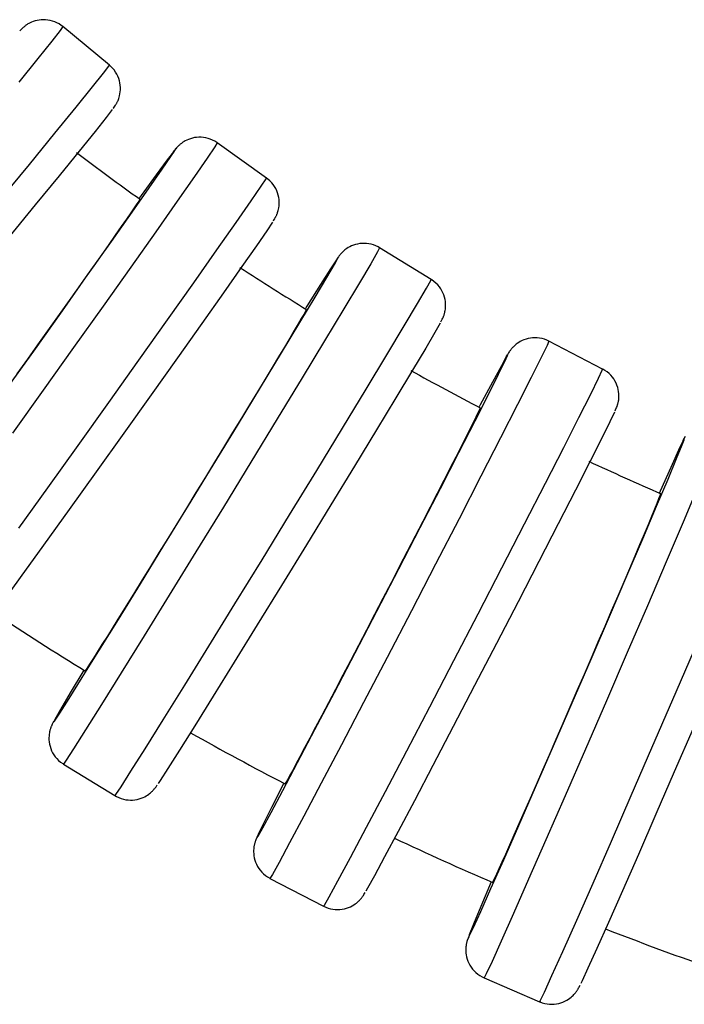
# Model space of a CAD drawing. Extents: x -179 to 729, y -850 to 367.
# Drawn here: x 203 to 225, y -408 to -376 of the extents above; entities that cross this region are included whole.
import ezdxf

# ---------------------------------------------------------------- set-up
doc = ezdxf.new("R2010")
doc.units = 0
doc.header["$MEASUREMENT"] = 0
doc.layers.get('0').update_dxf_attribs({"linetype": 'CONTINUOUS'})

# ---------------------------------------------------------------- blocks, each defined once
blk = doc.blocks.new('1984.C.WSH.ACT.CR_V2')
for p, q in [((204.046, -375.693), (203.981, -375.71)), ((204.114, -375.681), (204.046, -375.693)), ((204.185, -375.673), (204.114, -375.681)), ((204.258, -375.67), (204.185, -375.673)), ((204.332, -375.672), (204.258, -375.67)), ((204.407, -375.68), (204.332, -375.672)), ((204.483, -375.695), (204.407, -375.68)), ((204.558, -375.715), (204.483, -375.695)), ((203.507, -376.008), (203.475, -376.042)), ((203.532, -375.982), (203.507, -376.008)), ((203.551, -375.964), (203.532, -375.982)), ((203.566, -375.949), (203.551, -375.964)), ((203.58, -375.936), (203.566, -375.949)), ((203.593, -375.924), (203.58, -375.936)), ((203.606, -375.913), (203.593, -375.924)), ((203.619, -375.902), (203.606, -375.913)), ((203.633, -375.891), (203.619, -375.902)), ((203.647, -375.88), (203.633, -375.891)), ((203.662, -375.868), (203.647, -375.88)), ((203.679, -375.856), (203.662, -375.868)), ((203.698, -375.843), (203.679, -375.856)), ((203.721, -375.828), (203.698, -375.843)), ((203.747, -375.812), (203.721, -375.828)), ((203.78, -375.793), (203.747, -375.812)), ((203.82, -375.772), (203.78, -375.793)), ((203.867, -375.751), (203.82, -375.772)), ((203.921, -375.729), (203.867, -375.751)), ((203.981, -375.71), (203.921, -375.729)), ((204.811, -376.024), (204.532, -376.378)), ((204.632, -375.741), (204.558, -375.715)), ((204.705, -375.774), (204.632, -375.741)), ((204.776, -375.812), (204.705, -375.774)), ((204.845, -375.858), (204.776, -375.812)), ((204.899, -375.899), (204.811, -376.024)), ((204.899, -375.899), (204.845, -375.858)), ((206.44, -377.174), (204.899, -375.899)), ((204.532, -376.378), (204.07, -376.952)), ((204.07, -376.952), (203.44, -377.729)), ((206.247, -377.434), (206.423, -377.202)), ((206.423, -377.202), (206.44, -377.174)), ((206.474, -377.204), (206.44, -377.174)), ((206.535, -377.264), (206.474, -377.204)), ((206.591, -377.329), (206.535, -377.264)), ((206.642, -377.4), (206.591, -377.329)), ((205.882, -377.891), (206.247, -377.434)), ((206.682, -377.468), (206.642, -377.4)), ((206.716, -377.538), (206.682, -377.468)), ((206.745, -377.61), (206.716, -377.538)), ((206.768, -377.685), (206.745, -377.61)), ((205.341, -378.561), (205.882, -377.891)), ((206.785, -377.76), (206.768, -377.685)), ((206.797, -377.836), (206.785, -377.76)), ((206.802, -377.911), (206.797, -377.836)), ((206.802, -377.984), (206.802, -377.911)), ((206.724, -378.334), (206.736, -378.306)), ((206.736, -378.306), (206.748, -378.273)), ((206.748, -378.273), (206.761, -378.233)), ((206.761, -378.233), (206.774, -378.183)), ((206.774, -378.183), (206.787, -378.12)), ((206.787, -378.12), (206.797, -378.055)), ((206.797, -378.055), (206.802, -377.984)), ((204.639, -379.423), (205.341, -378.561)), ((206.567, -378.599), (206.573, -378.591)), ((206.573, -378.591), (206.617, -378.529)), ((206.617, -378.529), (206.637, -378.499)), ((206.637, -378.499), (206.651, -378.476)), ((206.651, -378.476), (206.661, -378.459)), ((206.661, -378.459), (206.671, -378.443)), ((206.671, -378.443), (206.68, -378.427)), ((206.68, -378.427), (206.688, -378.411)), ((206.688, -378.411), (206.697, -378.394)), ((206.697, -378.394), (206.706, -378.376)), ((206.706, -378.376), (206.715, -378.356)), ((206.715, -378.356), (206.724, -378.334)), ((206.333, -378.9), (205.964, -379.361)), ((206.535, -378.64), (206.333, -378.9)), ((203.798, -380.45), (204.639, -379.423)), ((205.964, -379.361), (205.439, -380.008)), ((209.114, -379.601), (209.053, -379.623)), ((209.18, -379.582), (209.114, -379.601)), ((209.248, -379.567), (209.18, -379.582)), ((209.32, -379.557), (209.248, -379.567)), ((209.394, -379.552), (209.32, -379.557)), ((209.469, -379.553), (209.394, -379.552)), ((209.545, -379.559), (209.469, -379.553)), ((209.621, -379.572), (209.545, -379.559)), ((209.697, -379.59), (209.621, -379.572)), ((209.773, -379.615), (209.697, -379.59)), ((208.633, -379.933), (208.626, -379.941)), ((208.655, -379.908), (208.633, -379.933)), ((208.671, -379.889), (208.655, -379.908)), ((208.686, -379.874), (208.671, -379.889)), ((208.699, -379.86), (208.686, -379.874)), ((208.712, -379.847), (208.699, -379.86)), ((208.724, -379.835), (208.712, -379.847)), ((208.737, -379.823), (208.724, -379.835)), ((208.75, -379.811), (208.737, -379.823)), ((208.765, -379.798), (208.75, -379.811)), ((208.78, -379.785), (208.765, -379.798)), ((208.798, -379.771), (208.78, -379.785)), ((208.818, -379.755), (208.798, -379.771)), ((208.841, -379.738), (208.818, -379.755)), ((208.87, -379.718), (208.841, -379.738)), ((208.905, -379.696), (208.87, -379.718)), ((208.947, -379.672), (208.905, -379.696)), ((208.996, -379.647), (208.947, -379.672)), ((209.053, -379.623), (208.996, -379.647)), ((209.926, -379.869), (209.673, -380.243)), ((209.847, -379.646), (209.773, -379.615)), ((209.92, -379.684), (209.847, -379.646)), ((209.99, -379.728), (209.92, -379.684)), ((210.004, -379.738), (209.926, -379.869)), ((210.004, -379.738), (209.99, -379.728)), ((211.631, -380.901), (210.004, -379.738)), ((205.439, -380.008), (204.774, -380.824)), ((208.184, -380.608), (208.47, -380.191)), ((208.556, -380.031), (208.348, -380.304)), ((208.47, -380.191), (208.586, -380.014)), ((208.556, -380.031), (208.582, -379.999)), ((208.593, -379.986), (208.582, -379.999)), ((208.586, -380.014), (208.593, -379.986)), ((208.626, -379.941), (208.587, -379.99)), ((209.673, -380.243), (209.253, -380.848)), ((202.844, -381.613), (203.798, -380.45)), ((208.348, -380.304), (207.988, -380.79)), ((204.774, -380.824), (203.99, -381.782)), ((207.988, -380.79), (207.489, -381.474)), ((207.752, -381.229), (208.184, -380.608)), ((209.253, -380.848), (208.68, -381.667)), ((211.617, -380.931), (211.631, -380.901)), ((211.678, -380.937), (211.631, -380.901)), ((207.188, -382.034), (207.752, -381.229)), ((211.126, -381.658), (211.457, -381.175)), ((211.457, -381.175), (211.617, -380.931)), ((211.742, -380.993), (211.678, -380.937)), ((211.802, -381.056), (211.742, -380.993)), ((211.851, -381.117), (211.802, -381.056)), ((211.896, -381.181), (211.851, -381.117)), ((211.935, -381.249), (211.896, -381.181)), ((207.489, -381.474), (207.418, -381.57)), ((211.969, -381.319), (211.935, -381.249)), ((211.996, -381.392), (211.969, -381.319)), ((212.019, -381.466), (211.996, -381.392)), ((212.035, -381.54), (212.019, -381.466)), ((212.045, -381.615), (212.035, -381.54)), ((203.99, -381.782), (203.11, -382.853)), ((207.348, -381.754), (207.257, -381.888)), ((207.41, -381.661), (207.348, -381.754)), ((207.441, -381.61), (207.41, -381.661)), ((207.447, -381.598), (207.441, -381.61)), ((208.68, -381.667), (207.97, -382.675)), ((210.633, -382.366), (211.126, -381.658)), ((212.026, -381.933), (212.036, -381.884)), ((212.036, -381.884), (212.045, -381.822)), ((212.05, -381.688), (212.045, -381.615)), ((212.045, -381.822), (212.049, -381.758)), ((212.049, -381.758), (212.05, -381.688)), ((206.507, -382.998), (207.188, -382.034)), ((207.142, -382.056), (207.001, -382.26)), ((207.257, -381.888), (207.142, -382.056)), ((211.901, -382.244), (211.921, -382.21)), ((211.921, -382.21), (211.934, -382.186)), ((211.934, -382.186), (211.943, -382.168)), ((211.943, -382.168), (211.951, -382.151)), ((211.951, -382.151), (211.959, -382.134)), ((211.959, -382.134), (211.967, -382.116)), ((211.967, -382.116), (211.974, -382.098)), ((211.974, -382.098), (211.982, -382.079)), ((211.982, -382.079), (211.99, -382.059)), ((211.99, -382.059), (211.998, -382.036)), ((211.998, -382.036), (212.007, -382.007)), ((212.007, -382.007), (212.016, -381.974)), ((212.016, -381.974), (212.026, -381.933)), ((206.829, -382.506), (206.632, -382.787)), ((207.001, -382.26), (206.829, -382.506)), ((209.994, -383.276), (210.633, -382.366)), ((211.826, -382.363), (211.638, -382.644)), ((211.855, -382.319), (211.862, -382.308)), ((211.862, -382.308), (211.901, -382.244)), ((206.632, -382.787), (206.418, -383.092)), ((207.97, -382.675), (207.146, -383.841)), ((211.638, -382.644), (211.298, -383.137)), ((205.731, -384.093), (206.507, -382.998)), ((206.418, -383.092), (206.183, -383.426)), ((211.298, -383.137), (210.816, -383.827)), ((214.384, -383.172), (214.333, -383.2)), ((214.441, -383.145), (214.384, -383.172)), ((214.503, -383.12), (214.441, -383.145)), ((214.569, -383.099), (214.503, -383.12)), ((214.638, -383.081), (214.569, -383.099)), ((214.71, -383.069), (214.638, -383.081)), ((214.784, -383.062), (214.71, -383.069)), ((214.86, -383.06), (214.784, -383.062)), ((214.937, -383.064), (214.86, -383.06)), ((215.014, -383.074), (214.937, -383.064)), ((215.091, -383.09), (215.014, -383.074)), ((215.168, -383.113), (215.091, -383.09)), ((215.244, -383.143), (215.168, -383.113)), ((215.318, -383.179), (215.244, -383.143)), ((215.368, -383.207), (215.318, -383.179)), ((206.183, -383.426), (205.921, -383.797)), ((209.228, -384.361), (209.994, -383.276)), ((214.01, -383.503), (213.969, -383.562)), ((214.022, -383.487), (214.01, -383.503)), ((214.04, -383.463), (214.022, -383.487)), ((214.055, -383.444), (214.04, -383.463)), ((214.068, -383.428), (214.055, -383.444)), ((214.081, -383.413), (214.068, -383.428)), ((214.093, -383.399), (214.081, -383.413)), ((214.105, -383.386), (214.093, -383.399)), ((214.117, -383.373), (214.105, -383.386)), ((214.13, -383.359), (214.117, -383.373)), ((214.145, -383.345), (214.13, -383.359)), ((214.16, -383.33), (214.145, -383.345)), ((214.178, -383.314), (214.16, -383.33)), ((214.199, -383.296), (214.178, -383.314)), ((214.223, -383.276), (214.199, -383.296)), ((214.253, -383.253), (214.223, -383.276)), ((214.29, -383.228), (214.253, -383.253)), ((214.333, -383.2), (214.29, -383.228)), ((215.299, -383.343), (215.074, -383.734)), ((215.368, -383.207), (215.299, -383.343)), ((217.073, -384.252), (215.368, -383.207)), ((205.921, -383.797), (205.64, -384.194)), ((210.816, -383.827), (210.207, -384.693)), ((213.623, -384.19), (213.875, -383.759)), ((213.94, -383.606), (213.748, -383.899)), ((213.875, -383.759), (213.971, -383.587)), ((213.967, -383.567), (213.94, -383.606)), ((213.979, -383.551), (213.967, -383.567)), ((213.971, -383.587), (213.979, -383.551)), ((215.074, -383.734), (214.699, -384.368)), ((204.884, -385.286), (205.731, -384.093)), ((207.146, -383.841), (206.231, -385.129)), ((213.748, -383.899), (213.42, -384.414)), ((205.64, -384.194), (205.351, -384.602)), ((208.358, -385.588), (209.228, -384.361)), ((213.42, -384.414), (212.967, -385.135)), ((213.239, -384.835), (213.623, -384.19)), ((214.699, -384.368), (214.185, -385.226)), ((216.918, -384.539), (217.061, -384.283)), ((217.061, -384.283), (217.073, -384.252)), ((217.095, -384.266), (217.073, -384.252)), ((217.164, -384.315), (217.095, -384.266)), ((217.23, -384.371), (217.164, -384.315)), ((217.291, -384.433), (217.23, -384.371)), ((217.342, -384.493), (217.291, -384.433)), ((205.351, -384.602), (205.049, -385.028)), ((210.207, -384.693), (209.489, -385.708)), ((216.622, -385.046), (216.918, -384.539)), ((217.387, -384.557), (217.342, -384.493)), ((217.427, -384.624), (217.387, -384.557)), ((217.462, -384.693), (217.427, -384.624)), ((217.491, -384.765), (217.462, -384.693)), ((217.514, -384.838), (217.491, -384.765)), ((205.049, -385.028), (204.726, -385.483)), ((206.231, -385.129), (205.255, -386.501)), ((212.736, -385.673), (213.239, -384.835)), ((212.967, -385.135), (212.917, -385.215)), ((216.181, -385.787), (216.622, -385.046)), ((217.532, -384.911), (217.514, -384.838)), ((217.544, -384.984), (217.532, -384.911)), ((217.55, -385.055), (217.544, -384.984)), ((217.548, -385.179), (217.551, -385.121)), ((217.551, -385.121), (217.55, -385.055)), ((203.991, -386.539), (204.884, -385.286)), ((212.861, -385.406), (212.78, -385.546)), ((212.916, -385.308), (212.861, -385.406)), ((212.944, -385.255), (212.916, -385.308)), ((212.949, -385.242), (212.944, -385.255)), ((214.185, -385.226), (213.548, -386.282)), ((217.484, -385.468), (217.49, -385.45)), ((217.49, -385.45), (217.497, -385.431)), ((217.497, -385.431), (217.503, -385.412)), ((217.503, -385.412), (217.509, -385.391)), ((217.509, -385.391), (217.516, -385.369)), ((217.516, -385.369), (217.522, -385.345)), ((217.522, -385.345), (217.529, -385.313)), ((217.529, -385.313), (217.536, -385.277)), ((217.536, -385.277), (217.543, -385.233)), ((217.543, -385.233), (217.548, -385.179)), ((204.726, -385.483), (204.393, -385.951)), ((207.412, -386.92), (208.358, -385.588)), ((209.489, -385.708), (208.684, -386.843)), ((212.128, -386.68), (212.736, -385.673)), ((212.677, -385.722), (212.55, -385.936)), ((212.78, -385.546), (212.677, -385.722)), ((215.607, -386.741), (216.181, -385.787)), ((217.369, -385.7), (217.198, -385.999)), ((217.395, -385.654), (217.405, -385.635)), ((217.405, -385.635), (217.441, -385.565)), ((217.441, -385.565), (217.457, -385.531)), ((217.457, -385.531), (217.469, -385.505)), ((217.469, -385.505), (217.476, -385.486)), ((217.476, -385.486), (217.484, -385.468)), ((204.393, -385.951), (204.062, -386.415)), ((212.55, -385.936), (212.397, -386.194)), ((217.198, -385.999), (216.891, -386.52)), ((204.062, -386.415), (203.727, -386.885)), ((212.397, -386.194), (212.22, -386.488)), ((213.548, -386.282), (212.808, -387.503)), ((219.847, -386.419), (219.821, -386.443)), ((219.88, -386.393), (219.847, -386.419)), ((219.919, -386.363), (219.88, -386.393)), ((219.965, -386.332), (219.919, -386.363)), ((220.018, -386.3), (219.965, -386.332)), ((220.077, -386.271), (220.018, -386.3)), ((220.14, -386.244), (220.077, -386.271)), ((220.207, -386.22), (220.14, -386.244)), ((220.277, -386.201), (220.207, -386.22)), ((220.35, -386.187), (220.277, -386.201)), ((220.424, -386.179), (220.35, -386.187)), ((220.501, -386.176), (220.424, -386.179)), ((220.578, -386.179), (220.501, -386.176)), ((220.657, -386.188), (220.578, -386.179)), ((220.735, -386.203), (220.657, -386.188)), ((220.905, -386.429), (220.708, -386.835)), ((220.813, -386.225), (220.735, -386.203)), ((220.89, -386.254), (220.813, -386.225)), ((220.963, -386.288), (220.89, -386.254)), ((220.963, -386.288), (220.905, -386.429)), ((222.738, -387.21), (220.963, -386.288)), ((203.079, -387.815), (203.991, -386.539)), ((205.255, -386.501), (204.246, -387.914)), ((211.434, -387.824), (212.128, -386.68)), ((212.22, -386.488), (212.028, -386.808)), ((214.92, -387.878), (215.607, -386.741)), ((216.891, -386.52), (216.457, -387.247)), ((219.565, -386.79), (219.591, -386.746)), ((219.631, -386.676), (219.59, -386.744)), ((219.603, -386.729), (219.591, -386.746)), ((219.596, -386.768), (219.603, -386.729)), ((219.651, -386.646), (219.631, -386.676)), ((219.665, -386.624), (219.651, -386.646)), ((219.678, -386.606), (219.665, -386.624)), ((219.69, -386.589), (219.678, -386.606)), ((219.702, -386.574), (219.69, -386.589)), ((219.713, -386.559), (219.702, -386.574)), ((219.725, -386.545), (219.713, -386.559)), ((219.737, -386.53), (219.725, -386.545)), ((219.75, -386.515), (219.737, -386.53)), ((219.764, -386.5), (219.75, -386.515)), ((219.78, -386.483), (219.764, -386.5)), ((219.799, -386.464), (219.78, -386.483)), ((219.821, -386.443), (219.799, -386.464)), ((203.727, -386.885), (203.379, -387.372)), ((206.416, -388.316), (207.412, -386.92)), ((208.684, -386.843), (207.817, -388.062)), ((212.028, -386.808), (211.817, -387.158)), ((219.297, -387.384), (219.516, -386.939)), ((219.565, -386.79), (219.391, -387.1)), ((219.516, -386.939), (219.596, -386.768)), ((220.708, -386.835), (220.379, -387.495)), ((211.817, -387.158), (211.582, -387.547)), ((216.457, -387.247), (215.908, -388.158)), ((218.963, -388.051), (219.297, -387.384)), ((219.391, -387.1), (219.098, -387.642)), ((222.604, -387.509), (222.728, -387.243)), ((222.728, -387.243), (222.738, -387.21)), ((222.743, -387.213), (222.738, -387.21)), ((222.816, -387.256), (222.743, -387.213)), ((222.886, -387.305), (222.816, -387.256)), ((222.953, -387.361), (222.886, -387.305)), ((223.008, -387.416), (222.953, -387.361)), ((223.06, -387.475), (223.008, -387.416)), ((211.582, -387.547), (211.33, -387.963)), ((212.808, -387.503), (211.988, -388.853)), ((219.098, -387.642), (218.694, -388.397)), ((220.379, -387.495), (219.927, -388.387)), ((222.344, -388.036), (222.604, -387.509)), ((223.106, -387.538), (223.06, -387.475)), ((223.147, -387.605), (223.106, -387.538)), ((223.182, -387.673), (223.147, -387.605)), ((223.212, -387.744), (223.182, -387.673)), ((204.246, -387.914), (203.235, -389.326)), ((207.817, -388.062), (206.914, -389.328)), ((210.674, -389.072), (211.434, -387.824)), ((211.33, -387.963), (211.071, -388.39)), ((214.139, -389.164), (214.92, -387.878)), ((218.522, -388.92), (218.963, -388.051)), ((221.956, -388.808), (222.344, -388.036)), ((223.236, -387.816), (223.212, -387.744)), ((223.255, -387.888), (223.236, -387.816)), ((223.267, -387.958), (223.255, -387.888)), ((223.275, -388.025), (223.267, -387.958)), ((223.277, -388.085), (223.275, -388.025)), ((205.403, -389.734), (206.416, -388.316)), ((211.071, -388.39), (210.799, -388.837)), ((215.908, -388.158), (215.262, -389.225)), ((219.927, -388.387), (219.367, -389.485)), ((223.229, -388.408), (223.235, -388.388)), ((223.235, -388.388), (223.241, -388.369)), ((223.241, -388.369), (223.246, -388.35)), ((223.246, -388.35), (223.251, -388.329)), ((223.251, -388.329), (223.255, -388.308)), ((223.255, -388.308), (223.26, -388.285)), ((223.26, -388.285), (223.265, -388.259)), ((223.265, -388.259), (223.269, -388.226)), ((223.269, -388.226), (223.273, -388.187)), ((223.273, -388.187), (223.276, -388.141)), ((223.276, -388.141), (223.277, -388.085)), ((218.617, -388.663), (218.547, -388.806)), ((218.664, -388.562), (218.617, -388.663)), ((218.694, -388.397), (218.658, -388.465)), ((218.689, -388.504), (218.664, -388.562)), ((218.693, -388.49), (218.689, -388.504)), ((223.133, -388.638), (222.982, -388.954)), ((223.157, -388.589), (223.169, -388.562)), ((223.169, -388.562), (223.201, -388.486)), ((223.201, -388.486), (223.214, -388.452)), ((223.214, -388.452), (223.223, -388.427)), ((223.223, -388.427), (223.229, -388.408)), ((210.799, -388.837), (210.509, -389.313)), ((211.988, -388.853), (211.111, -390.29)), ((217.988, -389.964), (218.522, -388.92)), ((218.455, -388.992), (218.341, -389.219)), ((218.547, -388.806), (218.455, -388.992)), ((221.452, -389.8), (221.956, -388.808)), ((222.982, -388.954), (222.711, -389.5)), ((206.914, -389.328), (206.003, -390.603)), ((209.873, -390.384), (210.674, -389.072)), ((210.509, -389.313), (210.21, -389.804)), ((213.289, -390.56), (214.139, -389.164)), ((215.262, -389.225), (214.539, -390.416)), ((218.341, -389.219), (218.208, -389.485)), ((218.208, -389.485), (218.055, -389.787)), ((219.367, -389.485), (218.716, -390.755)), ((222.711, -389.5), (222.327, -390.26)), ((225.401, -389.569), (225.247, -389.895)), ((225.367, -389.712), (225.431, -389.546)), ((225.401, -389.569), (225.426, -389.52)), ((225.462, -389.445), (225.423, -389.521)), ((225.437, -389.5), (225.426, -389.52)), ((225.431, -389.546), (225.437, -389.5)), ((204.402, -391.131), (205.403, -389.734)), ((210.21, -389.804), (209.913, -390.29)), ((217.377, -391.153), (217.988, -389.964)), ((218.055, -389.787), (217.883, -390.124)), ((220.847, -390.984), (221.452, -389.8)), ((225.247, -389.895), (224.991, -390.459)), ((225.183, -390.166), (225.367, -389.712)), ((209.913, -390.29), (209.611, -390.783)), ((211.111, -390.29), (210.204, -391.771)), ((217.883, -390.124), (217.694, -390.495)), ((222.327, -390.26), (221.843, -391.211)), ((224.899, -390.851), (225.183, -390.166)), ((206.003, -390.603), (205.11, -391.848)), ((209.053, -391.721), (209.873, -390.384)), ((212.395, -392.023), (213.289, -390.56)), ((214.539, -390.416), (213.759, -391.695)), ((217.694, -390.495), (217.49, -390.896)), ((224.991, -390.459), (224.64, -391.244)), ((209.611, -390.783), (209.299, -391.293)), ((217.49, -390.896), (217.271, -391.322)), ((218.716, -390.755), (217.992, -392.16)), ((220.159, -392.322), (220.847, -390.984)), ((224.522, -391.745), (224.899, -390.851)), ((203.444, -392.465), (204.402, -391.131)), ((209.299, -391.293), (208.986, -391.803)), ((216.709, -392.449), (217.377, -391.153)), ((221.843, -391.211), (221.273, -392.324)), ((224.64, -391.244), (224.615, -391.3)), ((225.878, -391.134), (225.398, -392.269)), ((217.271, -391.322), (217.04, -391.772)), ((224.589, -391.502), (224.529, -391.651)), ((224.629, -391.398), (224.589, -391.502)), ((224.65, -391.338), (224.629, -391.398)), ((224.653, -391.323), (224.65, -391.338)), ((205.11, -391.848), (204.264, -393.025)), ((208.241, -393.043), (209.053, -391.721)), ((208.986, -391.803), (208.685, -392.294)), ((210.204, -391.771), (209.296, -393.251)), ((213.759, -391.695), (212.947, -393.022)), ((217.04, -391.772), (216.796, -392.245)), ((224.065, -392.821), (224.522, -391.745)), ((224.451, -391.843), (224.354, -392.078)), ((224.529, -391.651), (224.451, -391.843)), ((208.685, -392.294), (208.387, -392.778)), ((211.484, -393.509), (212.395, -392.023)), ((216.796, -392.245), (216.543, -392.735)), ((217.992, -392.16), (217.219, -393.656)), ((224.354, -392.078), (224.239, -392.353)), ((225.398, -392.269), (224.838, -393.582)), ((216.002, -393.814), (216.709, -392.449)), ((219.409, -393.775), (220.159, -392.322)), ((221.273, -392.324), (220.634, -393.565)), ((224.239, -392.353), (224.108, -392.665)), ((208.387, -392.778), (208.087, -393.264)), ((216.543, -392.735), (216.284, -393.237)), ((223.542, -394.047), (224.065, -392.821)), ((224.108, -392.665), (223.961, -393.014)), ((204.264, -393.025), (203.489, -394.099)), ((207.461, -394.309), (208.241, -393.043)), ((208.087, -393.264), (207.797, -393.735)), ((209.296, -393.251), (208.413, -394.685)), ((212.947, -393.022), (212.128, -394.358)), ((216.284, -393.237), (216.018, -393.75)), ((223.961, -393.014), (223.798, -393.397)), ((210.585, -394.973), (211.484, -393.509)), ((220.634, -393.565), (219.946, -394.897)), ((223.798, -393.397), (223.622, -393.811)), ((224.838, -393.582), (224.216, -395.034)), ((207.797, -393.735), (207.525, -394.176)), ((215.28, -395.206), (216.002, -393.814)), ((216.018, -393.75), (215.748, -394.272)), ((217.219, -393.656), (216.42, -395.197)), ((218.621, -395.298), (219.409, -393.775)), ((223.622, -393.811), (223.435, -394.252)), ((203.489, -394.099), (202.81, -395.037)), ((207.525, -394.176), (207.265, -394.596)), ((222.967, -395.386), (223.542, -394.047)), ((206.737, -395.481), (207.461, -394.309)), ((212.128, -394.358), (211.326, -395.662)), ((215.748, -394.272), (215.476, -394.796)), ((223.435, -394.252), (223.236, -394.718)), ((207.265, -394.596), (207.012, -395.003)), ((208.413, -394.685), (207.583, -396.029)), ((215.476, -394.796), (215.204, -395.318)), ((219.946, -394.897), (219.23, -396.279)), ((223.236, -394.718), (223.026, -395.207)), ((207.012, -395.003), (206.776, -395.383)), ((209.723, -396.371), (210.585, -394.973)), ((214.563, -396.582), (215.28, -395.206)), ((216.42, -395.197), (215.618, -396.737)), ((223.026, -395.207), (222.809, -395.714)), ((224.216, -395.034), (223.55, -396.581)), ((206.09, -396.523), (206.737, -395.481)), ((206.776, -395.383), (206.564, -395.723)), ((215.204, -395.318), (214.935, -395.836)), ((217.817, -396.845), (218.621, -395.298)), ((222.36, -396.796), (222.967, -395.386)), ((206.564, -395.723), (206.371, -396.032)), ((211.326, -395.662), (210.566, -396.894)), ((214.935, -395.836), (214.668, -396.347)), ((222.809, -395.714), (222.585, -396.233)), ((206.371, -396.032), (206.193, -396.315)), ((207.583, -396.029), (206.831, -397.243)), ((205.54, -397.404), (206.09, -396.523)), ((206.193, -396.315), (206.038, -396.561)), ((208.927, -397.659), (209.723, -396.371)), ((214.668, -396.347), (214.407, -396.847)), ((219.23, -396.279), (218.507, -397.669)), ((222.585, -396.233), (222.357, -396.764)), ((205.91, -396.762), (205.806, -396.925)), ((206.038, -396.561), (205.91, -396.762)), ((213.873, -397.901), (214.563, -396.582)), ((214.407, -396.847), (214.154, -397.33)), ((215.618, -396.737), (214.839, -398.23)), ((217.023, -398.369), (217.817, -396.845)), ((221.737, -398.235), (222.36, -396.796)), ((222.357, -396.764), (222.124, -397.303)), ((223.55, -396.581), (222.861, -398.175)), ((225.062, -398.125), (225.741, -396.55)), ((205.597, -397.16), (205.147, -397.911)), ((205.646, -397.164), (205.635, -397.178)), ((205.667, -397.135), (205.646, -397.164)), ((205.724, -397.051), (205.667, -397.135)), ((205.806, -396.925), (205.724, -397.051)), ((210.566, -396.894), (209.871, -398.017)), ((205.104, -398.097), (205.54, -397.404)), ((205.635, -397.178), (205.633, -397.178)), ((206.831, -397.243), (206.18, -398.289)), ((214.154, -397.33), (213.911, -397.793)), ((222.124, -397.303), (221.889, -397.845)), ((208.219, -398.799), (208.927, -397.659)), ((213.911, -397.793), (213.678, -398.237)), ((218.507, -397.669), (217.799, -399.025)), ((204.795, -398.58), (205.104, -398.097)), ((205.147, -397.911), (204.824, -398.459)), ((209.871, -398.017), (209.261, -398.996)), ((213.232, -399.124), (213.873, -397.901)), ((221.889, -397.845), (221.655, -398.385)), ((224.37, -399.725), (225.062, -398.125)), ((204.824, -398.459), (204.636, -398.787)), ((206.18, -398.289), (205.648, -399.136)), ((213.678, -398.237), (213.458, -398.655)), ((214.839, -398.23), (214.106, -399.629)), ((216.263, -399.823), (217.023, -398.369)), ((221.119, -399.66), (221.737, -398.235)), ((221.655, -398.385), (221.423, -398.92)), ((222.861, -398.175), (222.171, -399.768)), ((204.636, -398.787), (204.622, -398.812)), ((204.623, -398.84), (204.795, -398.58)), ((207.621, -399.756), (208.219, -398.799)), ((213.458, -398.655), (213.252, -399.044)), ((204.481, -399.12), (204.475, -399.143)), ((204.487, -399.1), (204.481, -399.12)), ((204.494, -399.081), (204.487, -399.1)), ((204.5, -399.062), (204.494, -399.081)), ((204.507, -399.044), (204.5, -399.062)), ((204.514, -399.026), (204.507, -399.044)), ((204.522, -399.007), (204.514, -399.026)), ((204.533, -398.981), (204.522, -399.007)), ((204.549, -398.947), (204.533, -398.981)), ((204.585, -398.877), (204.549, -398.947)), ((204.595, -398.858), (204.585, -398.877)), ((204.622, -398.812), (204.594, -398.88)), ((204.594, -398.88), (204.623, -398.84)), ((209.261, -398.996), (208.757, -399.803)), ((212.659, -400.211), (213.232, -399.124)), ((213.252, -399.044), (213.063, -399.402)), ((217.799, -399.025), (217.129, -400.306)), ((221.423, -398.92), (221.193, -399.449)), ((225.729, -399.082), (225.107, -400.519)), ((204.443, -399.332), (204.44, -399.391)), ((204.44, -399.391), (204.441, -399.457)), ((204.448, -399.279), (204.443, -399.332)), ((204.455, -399.235), (204.448, -399.279)), ((204.462, -399.198), (204.455, -399.235)), ((204.469, -399.167), (204.462, -399.198)), ((204.475, -399.143), (204.469, -399.167)), ((205.648, -399.136), (205.254, -399.758)), ((213.063, -399.402), (212.89, -399.728)), ((221.193, -399.449), (220.968, -399.966)), ((204.441, -399.457), (204.447, -399.528)), ((204.447, -399.528), (204.459, -399.601)), ((204.459, -399.601), (204.476, -399.674)), ((204.476, -399.674), (204.5, -399.747)), ((204.5, -399.747), (204.529, -399.819)), ((205.254, -399.758), (205.008, -400.137)), ((207.152, -400.501), (207.621, -399.756)), ((212.89, -399.728), (212.735, -400.018)), ((214.106, -399.629), (213.441, -400.893)), ((220.524, -401.026), (221.119, -399.66)), ((222.171, -399.768), (221.499, -401.312)), ((223.685, -401.301), (224.37, -399.725)), ((204.529, -399.819), (204.563, -399.888)), ((204.563, -399.888), (204.604, -399.955)), ((204.604, -399.955), (204.649, -400.019)), ((204.649, -400.019), (204.699, -400.079)), ((204.699, -400.079), (204.761, -400.141)), ((208.757, -399.803), (208.372, -400.412)), ((212.735, -400.018), (212.6, -400.27)), ((215.559, -401.164), (216.263, -399.823)), ((220.968, -399.966), (220.75, -400.465)), ((204.761, -400.141), (204.826, -400.197)), ((204.826, -400.197), (204.895, -400.246)), ((204.895, -400.246), (204.918, -400.26)), ((205.008, -400.137), (204.918, -400.26)), ((204.918, -400.26), (206.623, -401.305)), ((208.372, -400.412), (208.118, -400.805)), ((212.171, -401.132), (212.659, -400.211)), ((212.6, -400.27), (212.485, -400.481)), ((217.129, -400.306), (216.516, -401.472)), ((206.825, -401.011), (207.152, -400.501)), ((212.392, -400.652), (212.32, -400.781)), ((212.485, -400.481), (212.392, -400.652)), ((220.75, -400.465), (220.54, -400.945)), ((225.107, -400.519), (224.497, -401.921)), ((206.651, -401.271), (206.825, -401.011)), ((207.923, -401.084), (207.936, -401.068)), ((207.936, -401.068), (207.95, -401.049)), ((207.95, -401.049), (207.969, -401.025)), ((207.969, -401.025), (207.981, -401.009)), ((207.981, -401.009), (208.022, -400.95)), ((208.118, -400.805), (208.05, -400.906)), ((212.2, -400.896), (211.805, -401.677)), ((212.247, -400.905), (212.239, -400.913)), ((212.27, -400.867), (212.247, -400.905)), ((212.32, -400.781), (212.27, -400.867)), ((213.441, -400.893), (212.865, -401.983)), ((219.969, -402.293), (220.524, -401.026)), ((220.54, -400.945), (220.339, -401.404)), ((206.651, -401.271), (206.623, -401.305)), ((206.623, -401.305), (206.673, -401.333)), ((206.673, -401.333), (206.747, -401.369)), ((206.747, -401.369), (206.823, -401.399)), ((206.823, -401.399), (206.899, -401.421)), ((207.422, -401.413), (207.488, -401.392)), ((207.488, -401.392), (207.55, -401.367)), ((207.55, -401.367), (207.607, -401.34)), ((207.607, -401.34), (207.657, -401.312)), ((207.657, -401.312), (207.701, -401.284)), ((207.701, -401.284), (207.738, -401.258)), ((207.738, -401.258), (207.768, -401.236)), ((207.768, -401.236), (207.792, -401.216)), ((207.792, -401.216), (207.813, -401.198)), ((207.813, -401.198), (207.831, -401.182)), ((207.831, -401.182), (207.846, -401.167)), ((207.846, -401.167), (207.86, -401.153)), ((207.86, -401.153), (207.873, -401.139)), ((207.873, -401.139), (207.886, -401.126)), ((207.886, -401.126), (207.898, -401.112)), ((207.898, -401.112), (207.91, -401.099)), ((207.91, -401.099), (207.923, -401.084)), ((211.783, -401.857), (212.171, -401.132)), ((214.933, -402.35), (215.559, -401.164)), ((220.339, -401.404), (220.149, -401.836)), ((221.499, -401.312), (220.866, -402.76)), ((223.029, -402.805), (223.685, -401.301)), ((206.899, -401.421), (206.977, -401.438)), ((206.977, -401.438), (207.054, -401.448)), ((207.054, -401.448), (207.131, -401.452)), ((207.131, -401.452), (207.206, -401.45)), ((207.206, -401.45), (207.28, -401.443)), ((207.28, -401.443), (207.352, -401.431)), ((207.352, -401.431), (207.422, -401.413)), ((211.805, -401.677), (211.522, -402.247)), ((216.516, -401.472), (215.979, -402.489)), ((211.507, -402.364), (211.783, -401.857)), ((212.865, -401.983), (212.394, -402.865)), ((220.149, -401.836), (219.971, -402.239)), ((224.497, -401.921), (223.919, -403.244)), ((211.351, -402.639), (211.507, -402.364)), ((211.522, -402.247), (211.358, -402.587)), ((214.404, -403.346), (214.933, -402.35)), ((219.473, -403.421), (219.969, -402.293)), ((219.971, -402.239), (219.807, -402.609)), ((211.312, -402.685), (211.28, -402.761)), ((211.324, -402.658), (211.312, -402.685)), ((211.348, -402.609), (211.322, -402.684)), ((211.322, -402.684), (211.351, -402.639)), ((211.358, -402.587), (211.348, -402.609)), ((215.979, -402.489), (215.534, -403.325)), ((219.807, -402.609), (219.658, -402.946)), ((211.212, -403.021), (211.208, -403.06)), ((211.217, -402.988), (211.212, -403.021)), ((211.221, -402.962), (211.217, -402.988)), ((211.226, -402.939), (211.221, -402.962)), ((211.231, -402.918), (211.226, -402.939)), ((211.235, -402.897), (211.231, -402.918)), ((211.241, -402.878), (211.235, -402.897)), ((211.246, -402.859), (211.241, -402.878)), ((211.252, -402.839), (211.246, -402.859)), ((211.258, -402.82), (211.252, -402.839)), ((211.267, -402.795), (211.258, -402.82)), ((211.28, -402.761), (211.267, -402.795)), ((212.394, -402.865), (212.044, -403.513)), ((219.658, -402.946), (219.524, -403.246)), ((220.866, -402.76), (220.292, -404.067)), ((222.422, -404.192), (223.029, -402.805)), ((211.205, -403.106), (211.204, -403.162)), ((211.204, -403.162), (211.207, -403.222)), ((211.208, -403.06), (211.205, -403.106)), ((211.207, -403.222), (211.214, -403.289)), ((211.214, -403.289), (211.226, -403.359)), ((213.989, -404.122), (214.404, -403.346)), ((215.534, -403.325), (215.195, -403.955)), ((219.524, -403.246), (219.407, -403.506)), ((223.919, -403.244), (223.391, -404.448)), ((211.226, -403.359), (211.245, -403.431)), ((211.245, -403.431), (211.269, -403.503)), ((211.269, -403.503), (211.299, -403.574)), ((211.299, -403.574), (211.334, -403.642)), ((211.334, -403.642), (211.375, -403.709)), ((212.044, -403.513), (211.825, -403.908)), ((219.049, -404.377), (219.473, -403.421)), ((219.407, -403.506), (219.308, -403.725)), ((211.375, -403.709), (211.422, -403.772)), ((211.422, -403.772), (211.473, -403.831)), ((211.473, -403.831), (211.528, -403.886)), ((211.528, -403.886), (211.595, -403.942)), ((211.595, -403.942), (211.665, -403.991)), ((211.665, -403.991), (211.738, -404.034)), ((211.825, -403.908), (211.743, -404.037)), ((215.195, -403.955), (214.972, -404.36)), ((219.226, -403.902), (219.164, -404.035)), ((219.308, -403.725), (219.226, -403.902)), ((211.738, -404.034), (211.743, -404.037)), ((211.743, -404.037), (213.518, -404.959)), ((213.699, -404.653), (213.989, -404.122)), ((219.051, -404.157), (218.713, -404.964)), ((219.1, -404.163), (219.092, -404.171)), ((219.12, -404.124), (219.1, -404.163)), ((219.164, -404.035), (219.12, -404.124)), ((220.292, -404.067), (219.794, -405.195)), ((221.881, -405.419), (222.422, -404.192)), ((213.544, -404.924), (213.699, -404.653)), ((214.791, -404.658), (214.803, -404.641)), ((214.803, -404.641), (214.816, -404.623)), ((214.816, -404.623), (214.831, -404.601)), ((214.831, -404.601), (214.85, -404.571)), ((214.85, -404.571), (214.891, -404.503)), ((214.972, -404.36), (214.916, -404.457)), ((218.711, -405.132), (219.049, -404.377)), ((223.391, -404.448), (222.928, -405.497)), ((213.544, -404.924), (213.518, -404.959)), ((213.518, -404.959), (213.591, -404.993)), ((214.341, -405.003), (214.404, -404.976)), ((214.404, -404.976), (214.463, -404.947)), ((214.463, -404.947), (214.516, -404.915)), ((214.516, -404.915), (214.562, -404.884)), ((214.562, -404.884), (214.602, -404.854)), ((214.602, -404.854), (214.634, -404.828)), ((214.634, -404.828), (214.661, -404.804)), ((214.661, -404.804), (214.682, -404.783)), ((214.682, -404.783), (214.701, -404.764)), ((214.701, -404.764), (214.717, -404.747)), ((214.717, -404.747), (214.731, -404.732)), ((214.731, -404.732), (214.744, -404.717)), ((214.744, -404.717), (214.756, -404.702)), ((214.756, -404.702), (214.768, -404.688)), ((214.768, -404.688), (214.779, -404.673)), ((214.779, -404.673), (214.791, -404.658)), ((218.713, -404.964), (218.47, -405.552)), ((213.591, -404.993), (213.668, -405.022)), ((213.668, -405.022), (213.746, -405.044)), ((213.746, -405.044), (213.824, -405.059)), ((213.824, -405.059), (213.903, -405.068)), ((213.903, -405.068), (213.98, -405.071)), ((213.98, -405.071), (214.057, -405.068)), ((214.057, -405.068), (214.132, -405.06)), ((214.132, -405.06), (214.204, -405.046)), ((214.204, -405.046), (214.274, -405.027)), ((214.274, -405.027), (214.341, -405.003)), ((218.469, -405.662), (218.711, -405.132)), ((219.794, -405.195), (219.386, -406.108)), ((218.47, -405.552), (218.331, -405.903)), ((221.424, -406.449), (221.881, -405.419)), ((222.928, -405.497), (222.545, -406.359)), ((218.324, -405.922), (218.302, -406.003)), ((218.302, -406.003), (218.331, -405.952)), ((218.331, -405.903), (218.324, -405.922)), ((218.331, -405.952), (218.469, -405.662)), ((218.224, -406.272), (218.221, -406.296)), ((218.227, -406.249), (218.224, -406.272)), ((218.23, -406.228), (218.227, -406.249)), ((218.234, -406.208), (218.23, -406.228)), ((218.238, -406.188), (218.234, -406.208)), ((218.243, -406.168), (218.238, -406.188)), ((218.248, -406.147), (218.243, -406.168)), ((218.254, -406.124), (218.248, -406.147)), ((218.264, -406.09), (218.254, -406.124)), ((218.291, -406.008), (218.264, -406.09)), ((218.304, -405.973), (218.291, -406.008)), ((219.386, -406.108), (219.083, -406.779)), ((218.216, -406.358), (218.215, -406.398)), ((218.215, -406.398), (218.216, -406.446)), ((218.218, -406.323), (218.216, -406.358)), ((218.216, -406.446), (218.22, -406.504)), ((218.221, -406.296), (218.218, -406.323)), ((218.22, -406.504), (218.229, -406.566)), ((218.229, -406.566), (218.242, -406.633)), ((221.065, -407.251), (221.424, -406.449)), ((222.545, -406.359), (222.252, -407.007)), ((218.242, -406.633), (218.261, -406.702)), ((218.261, -406.702), (218.286, -406.772)), ((218.286, -406.772), (218.317, -406.842)), ((218.317, -406.842), (218.353, -406.91)), ((218.353, -406.91), (218.395, -406.975)), ((219.083, -406.779), (218.891, -407.188)), ((218.395, -406.975), (218.442, -407.037)), ((218.442, -407.037), (218.494, -407.096)), ((218.494, -407.096), (218.55, -407.15)), ((218.55, -407.15), (218.611, -407.2)), ((218.611, -407.2), (218.682, -407.25)), ((218.682, -407.25), (218.756, -407.292)), ((218.891, -407.188), (218.819, -407.322)), ((220.813, -407.8), (221.065, -407.251)), ((222.252, -407.007), (222.06, -407.422)), ((218.756, -407.292), (218.819, -407.322)), ((218.819, -407.322), (220.654, -408.116)), ((221.954, -407.639), (221.993, -407.562)), ((222.06, -407.422), (222.015, -407.514)), ((220.678, -408.08), (220.813, -407.8)), ((221.733, -407.931), (221.762, -407.903)), ((221.762, -407.903), (221.786, -407.878)), ((221.786, -407.878), (221.806, -407.856)), ((221.806, -407.856), (221.822, -407.837)), ((221.822, -407.837), (221.837, -407.819)), ((221.837, -407.819), (221.85, -407.802)), ((221.85, -407.802), (221.862, -407.786)), ((221.862, -407.786), (221.873, -407.771)), ((221.873, -407.771), (221.884, -407.755)), ((221.884, -407.755), (221.894, -407.739)), ((221.894, -407.739), (221.905, -407.723)), ((221.905, -407.723), (221.916, -407.705)), ((221.916, -407.705), (221.928, -407.684)), ((221.928, -407.684), (221.943, -407.658)), ((221.943, -407.658), (221.954, -407.639)), ((220.678, -408.08), (220.654, -408.116)), ((220.654, -408.116), (220.668, -408.122)), ((220.668, -408.122), (220.745, -408.15)), ((220.745, -408.15), (220.824, -408.172)), ((220.824, -408.172), (220.903, -408.187)), ((220.903, -408.187), (220.983, -408.196)), ((220.983, -408.196), (221.061, -408.198)), ((221.061, -408.198), (221.139, -408.195)), ((221.139, -408.195), (221.214, -408.185)), ((221.214, -408.185), (221.288, -408.17)), ((221.288, -408.17), (221.359, -408.15)), ((221.359, -408.15), (221.427, -408.126)), ((221.427, -408.126), (221.491, -408.097)), ((221.491, -408.097), (221.551, -408.065)), ((221.551, -408.065), (221.606, -408.031)), ((221.606, -408.031), (221.655, -407.996)), ((221.655, -407.996), (221.698, -407.962)), ((221.698, -407.962), (221.733, -407.931))]:
    blk.add_line(p, q)
for centre, radius, start, end in [((261.366, -306.12), 92.759, 232.85285, 234.47051), ((261.919, -305.323), 93.729, 236.91246, 238.51332), ((261.83, -305.489), 93.541, 240.94617, 242.55137), ((261.471, -306.203), 92.741, 245.00349, 246.62134), ((261.856, -305.43), 107.605, 236.61035, 238.51197), ((261.801, -305.53), 107.491, 240.65184, 242.55432), ((261.555, -306.022), 106.94, 244.70525, 246.61757), ((261.811, -305.408), 107.607, 248.76377, 250.66272)]:
    blk.add_arc(centre, radius, start, end)

msp = doc.modelspace()

# ---------------------------------------------------------------- block references
msp.add_blockref('1984.C.WSH.ACT.CR_V2', (0, 0))

doc.saveas('drawing.dxf')
